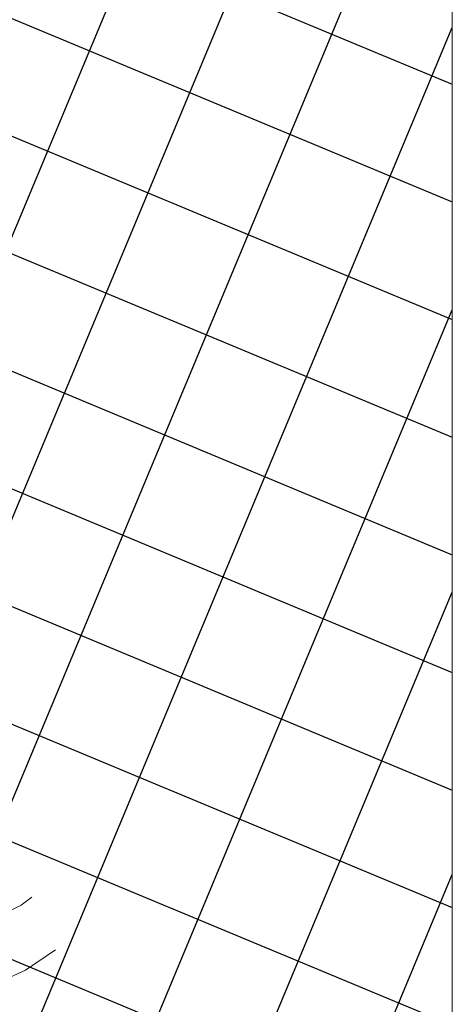
# Model space of a CAD drawing. Units: inches. Extents: x -8633 to -2412, y -1861 to 2518.
# Drawn here: x -4296 to -4216, y -1539 to -1358 of the extents above; entities that cross this region are included whole.
import ezdxf

# ---------------------------------------------------------------- set-up
doc = ezdxf.new("R2010")
doc.units = ezdxf.units.IN
doc.header["$MEASUREMENT"] = 0
doc.layers.add('Countoor', color=1, linetype='Continuous', lineweight=20)
doc.layers.add('step', color=7, linetype='Continuous', lineweight=20)
doc.layers.add('Gride', color=31, linetype='Continuous')

msp = doc.modelspace()

# ---------------------------------------------------------------- linework, layer by layer
at = {"layer": 'Countoor'}
for points in [[(-4293.27, -1519.65), (-4295.25, -1521.08), (-4299.36, -1523.13)], [(-4312.96, -1540.23), (-4306.23, -1538.44), (-4301.64, -1536.35), (-4294.46, -1533.08), (-4288.95, -1529.33)]]:
    msp.add_lwpolyline(points, dxfattribs=at)
at = {"layer": 'Gride'}
for p, q in [((-4805.29, -1124.25), (-4215.92, -1369.88)), ((-4805.29, -1145.92), (-4215.92, -1391.55)), ((-4805.29, -1167.59), (-4215.92, -1413.22)), ((-4805.29, -1189.25), (-4215.92, -1434.88)), ((-4396.68, -1637.22), (-4215.92, -1203.48)), ((-4805.29, -1210.92), (-4215.92, -1456.55)), ((-4805.29, -1232.59), (-4215.92, -1478.22)), ((-4805.29, -1254.26), (-4215.92, -1499.89)), ((-4375.02, -1637.22), (-4215.92, -1255.47)), ((-4805.29, -1275.92), (-4215.92, -1521.55)), ((-4805.29, -1297.59), (-4215.92, -1543.22)), ((-4353.35, -1637.22), (-4215.92, -1307.46)), ((-4805.29, -1319.26), (-4215.92, -1564.89)), ((-4331.68, -1637.22), (-4215.92, -1359.45)), ((-4310.01, -1637.22), (-4215.92, -1411.44)), ((-4288.35, -1637.22), (-4215.92, -1463.43)), ((-4266.68, -1637.22), (-4215.92, -1515.42))]:
    msp.add_line(p, q, dxfattribs=at)
at = {"layer": 'step'}
msp.add_line((-4215.92, -296.99), (-4215.92, -1637.22), dxfattribs=at)

doc.saveas('drawing.dxf')
